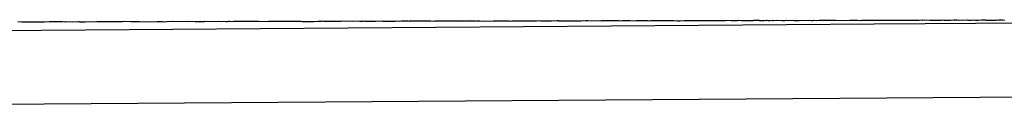
# Model space of a CAD drawing. Units: metres. Extents: x 8.2 to 34.9, y -4.2 to 12.7.
# Drawn here: x 34.6 to 34.7, y -1.1 to -1.1 of the extents above; entities that cross this region are included whole.
import ezdxf

# ---------------------------------------------------------------- set-up
doc = ezdxf.new("R2010")
doc.units = ezdxf.units.M
doc.layers.add('Edges', color=7, linetype='Continuous')

# ---------------------------------------------------------------- blocks, each defined once
blk = doc.blocks.new('f150ls')
at = {"layer": 'Edges'}
for p, q in [((8.11947, -0.34849), (8.29734, -0.34715)), ((8.19193, -0.34689), (8.19242, -0.34693)), ((8.19242, -0.34693), (8.19298, -0.34692)), ((8.19298, -0.34692), (8.19475, -0.34692)), ((8.19475, -0.34692), (8.19521, -0.3469)), ((8.19521, -0.3469), (8.19578, -0.34689)), ((8.19578, -0.34689), (8.19585, -0.34687)), ((8.19585, -0.34687), (8.19742, -0.34689)), ((8.19742, -0.34689), (8.19782, -0.34692)), ((8.19782, -0.34692), (8.19786, -0.34689)), ((8.19786, -0.34689), (8.1987, -0.3469)), ((8.1987, -0.3469), (8.19935, -0.34689)), ((8.19935, -0.34689), (8.19944, -0.34689)), ((8.19944, -0.34689), (8.19953, -0.34691)), ((8.19953, -0.34691), (8.20022, -0.34692)), ((8.20022, -0.34692), (8.20165, -0.34689)), ((8.20165, -0.34689), (8.20311, -0.34686)), ((8.20311, -0.34686), (8.20315, -0.34689)), ((8.20315, -0.34689), (8.20398, -0.34686)), ((8.20398, -0.34686), (8.2042, -0.34687)), ((8.2042, -0.34687), (8.20484, -0.34687)), ((8.20484, -0.34687), (8.20499, -0.34684)), ((8.20499, -0.34684), (8.20587, -0.34687)), ((8.20587, -0.34687), (8.20611, -0.34689)), ((8.20611, -0.34689), (8.20616, -0.34687)), ((8.20616, -0.34687), (8.20692, -0.34688)), ((8.20692, -0.34688), (8.20815, -0.3469)), ((8.20815, -0.3469), (8.2091, -0.34687)), ((8.2091, -0.34687), (8.20947, -0.34689)), ((8.20947, -0.34689), (8.20963, -0.34686)), ((8.20963, -0.34686), (8.20975, -0.34687)), ((8.20975, -0.34687), (8.21, -0.3469)), ((8.21, -0.3469), (8.21026, -0.34686)), ((8.21026, -0.34686), (8.21101, -0.34684)), ((8.21101, -0.34684), (8.21106, -0.34685)), ((8.21106, -0.34685), (8.21224, -0.34687)), ((8.21224, -0.34687), (8.21279, -0.34684)), ((8.21279, -0.34684), (8.21293, -0.34686)), ((8.21293, -0.34686), (8.21313, -0.34685)), ((8.21313, -0.34685), (8.21378, -0.34687)), ((8.21378, -0.34687), (8.21487, -0.34687)), ((8.21487, -0.34687), (8.21494, -0.34684)), ((8.21494, -0.34684), (8.21605, -0.34686)), ((8.21605, -0.34686), (8.2166, -0.34684)), ((8.2166, -0.34684), (8.21702, -0.34686)), ((8.21702, -0.34686), (8.2172, -0.34685)), ((8.2172, -0.34685), (8.21754, -0.34688)), ((8.21754, -0.34688), (8.21773, -0.34686)), ((8.21773, -0.34686), (8.21786, -0.34683)), ((8.21786, -0.34683), (8.21798, -0.34684)), ((8.21798, -0.34684), (8.21817, -0.34688)), ((8.21817, -0.34688), (8.21854, -0.34685)), ((8.21854, -0.34685), (8.21951, -0.34685)), ((8.21951, -0.34685), (8.21956, -0.34684)), ((8.21956, -0.34684), (8.21975, -0.34683)), ((8.21975, -0.34683), (8.22002, -0.34685)), ((8.22002, -0.34685), (8.22097, -0.34685)), ((8.22097, -0.34685), (8.22135, -0.34683)), ((8.22135, -0.34683), (8.22156, -0.34682)), ((8.22156, -0.34682), (8.22274, -0.34686)), ((8.22274, -0.34686), (8.22284, -0.34684)), ((8.22284, -0.34684), (8.22296, -0.34685)), ((8.22296, -0.34685), (8.22365, -0.34683)), ((8.22365, -0.34683), (8.22415, -0.34685)), ((8.22415, -0.34685), (8.22485, -0.34685)), ((8.22485, -0.34685), (8.22586, -0.34685)), ((8.22586, -0.34685), (8.22604, -0.34684)), ((8.22604, -0.34684), (8.22657, -0.34684)), ((8.22657, -0.34684), (8.22666, -0.34682)), ((8.22666, -0.34682), (8.22678, -0.34684)), ((8.22678, -0.34684), (8.22694, -0.34687)), ((8.22694, -0.34687), (8.22727, -0.34686)), ((8.22727, -0.34686), (8.22839, -0.34686)), ((8.22839, -0.34686), (8.2289, -0.34684)), ((8.2289, -0.34684), (8.22931, -0.34683)), ((8.22931, -0.34683), (8.22935, -0.34681)), ((8.22935, -0.34681), (8.22953, -0.34682)), ((8.22953, -0.34682), (8.23069, -0.34683)), ((8.23069, -0.34683), (8.23098, -0.34683)), ((8.23098, -0.34683), (8.23168, -0.34683)), ((8.23168, -0.34683), (8.23189, -0.3468)), ((8.23189, -0.3468), (8.23229, -0.34682)), ((8.23229, -0.34682), (8.23261, -0.34681)), ((8.23261, -0.34681), (8.2331, -0.34683)), ((8.2331, -0.34683), (8.23386, -0.34681)), ((8.23386, -0.34681), (8.23404, -0.34684)), ((8.23404, -0.34684), (8.23416, -0.34685)), ((8.23416, -0.34685), (8.23441, -0.34683)), ((8.23441, -0.34683), (8.23446, -0.34681)), ((8.23446, -0.34681), (8.2346, -0.34683)), ((8.2346, -0.34683), (8.23479, -0.34683)), ((8.23479, -0.34683), (8.23563, -0.34683)), ((8.23563, -0.34683), (8.23591, -0.34683)), ((8.23591, -0.34683), (8.23594, -0.34683)), ((8.23594, -0.34683), (8.23672, -0.34681)), ((8.23672, -0.34681), (8.23686, -0.34683)), ((8.23686, -0.34683), (8.23778, -0.34682)), ((8.23778, -0.34682), (8.23822, -0.34684)), ((8.23822, -0.34684), (8.2384, -0.34682)), ((8.2384, -0.34682), (8.23852, -0.34681)), ((8.23852, -0.34681), (8.23893, -0.34685)), ((8.23893, -0.34685), (8.23915, -0.34681)), ((8.23915, -0.34681), (8.23994, -0.3468)), ((8.23994, -0.3468), (8.24011, -0.34682)), ((8.24011, -0.34682), (8.24015, -0.3468)), ((8.24015, -0.3468), (8.24027, -0.3468)), ((8.24027, -0.3468), (8.24221, -0.3468)), ((8.24221, -0.3468), (8.24277, -0.3468)), ((8.24277, -0.3468), (8.24321, -0.34684)), ((8.24321, -0.34684), (8.2433, -0.3468)), ((8.2433, -0.3468), (8.24499, -0.34679)), ((8.24499, -0.34679), (8.24512, -0.34681)), ((8.24512, -0.34681), (8.24539, -0.34681)), ((8.24539, -0.34681), (8.24589, -0.34681)), ((8.24589, -0.34681), (8.24665, -0.34678)), ((8.24665, -0.34678), (8.24675, -0.34679)), ((8.24675, -0.34679), (8.24683, -0.34683)), ((8.24683, -0.34683), (8.24695, -0.34681)), ((8.24695, -0.34681), (8.24731, -0.34678)), ((8.24731, -0.34678), (8.24756, -0.34678)), ((8.24756, -0.34678), (8.2477, -0.34679)), ((8.2477, -0.34679), (8.24801, -0.34681)), ((8.24801, -0.34681), (8.24814, -0.3468)), ((8.24814, -0.3468), (8.24817, -0.34683)), ((8.24817, -0.34683), (8.24833, -0.3468)), ((8.24833, -0.3468), (8.24881, -0.34679)), ((8.24881, -0.34679), (8.24935, -0.34683)), ((8.24935, -0.34683), (8.25045, -0.3468)), ((8.25045, -0.3468), (8.25179, -0.3468)), ((8.25179, -0.3468), (8.25193, -0.34678)), ((8.25193, -0.34678), (8.25199, -0.3468)), ((8.25199, -0.3468), (8.25213, -0.3468)), ((8.25213, -0.3468), (8.25243, -0.34678)), ((8.25243, -0.34678), (8.25259, -0.34682)), ((8.25259, -0.34682), (8.25274, -0.3468)), ((8.25274, -0.3468), (8.2532, -0.34678)), ((8.2532, -0.34678), (8.25377, -0.34679)), ((8.25377, -0.34679), (8.25456, -0.34678)), ((8.25456, -0.34678), (8.25493, -0.34678)), ((8.25493, -0.34678), (8.25499, -0.34681)), ((8.25499, -0.34681), (8.25534, -0.3468)), ((8.25534, -0.3468), (8.25565, -0.34678)), ((8.25565, -0.34678), (8.25575, -0.3468)), ((8.25575, -0.3468), (8.25579, -0.34679)), ((8.25579, -0.34679), (8.25613, -0.34677)), ((8.25613, -0.34677), (8.2563, -0.3468)), ((8.2563, -0.3468), (8.25699, -0.34678)), ((8.25699, -0.34678), (8.25725, -0.34679)), ((8.25725, -0.34679), (8.25733, -0.34681)), ((8.25733, -0.34681), (8.25764, -0.34678)), ((8.25764, -0.34678), (8.25831, -0.34676)), ((8.25831, -0.34676), (8.25846, -0.34677)), ((8.25846, -0.34677), (8.25848, -0.34679)), ((8.25848, -0.34679), (8.25887, -0.34679)), ((8.25887, -0.34679), (8.25915, -0.34678)), ((8.25915, -0.34678), (8.26016, -0.34679)), ((8.26016, -0.34679), (8.2604, -0.3468)), ((8.2604, -0.3468), (8.26058, -0.34678)), ((8.26058, -0.34678), (8.26116, -0.34679)), ((8.26116, -0.34679), (8.26129, -0.34678)), ((8.26129, -0.34678), (8.26161, -0.34676)), ((8.26161, -0.34676), (8.26182, -0.34678)), ((8.26182, -0.34678), (8.26187, -0.34676)), ((8.26187, -0.34676), (8.26209, -0.34676)), ((8.26209, -0.34676), (8.26361, -0.34678)), ((8.26361, -0.34678), (8.26379, -0.34677)), ((8.26379, -0.34677), (8.26405, -0.34676)), ((8.26405, -0.34676), (8.26408, -0.34678)), ((8.26408, -0.34678), (8.2642, -0.34677)), ((8.2642, -0.34677), (8.26469, -0.34677)), ((8.26469, -0.34677), (8.26555, -0.34677)), ((8.26555, -0.34677), (8.26578, -0.34675)), ((8.26578, -0.34675), (8.26585, -0.34675)), ((8.26585, -0.34675), (8.26595, -0.34675)), ((8.26595, -0.34675), (8.26615, -0.34678)), ((8.26615, -0.34678), (8.26631, -0.34675)), ((8.26631, -0.34675), (8.26684, -0.34676)), ((8.26684, -0.34676), (8.26727, -0.34676)), ((8.26727, -0.34676), (8.26793, -0.34678)), ((8.26793, -0.34678), (8.2681, -0.34675)), ((8.2681, -0.34675), (8.26818, -0.34676)), ((8.26818, -0.34676), (8.26883, -0.34674)), ((8.26883, -0.34674), (8.26904, -0.34675)), ((8.26904, -0.34675), (8.26922, -0.34676)), ((8.26922, -0.34676), (8.26942, -0.34675)), ((8.26942, -0.34675), (8.26953, -0.34678)), ((8.26953, -0.34678), (8.2698, -0.34675)), ((8.2698, -0.34675), (8.26996, -0.34675)), ((8.26996, -0.34675), (8.27052, -0.34674)), ((8.27052, -0.34674), (8.27241, -0.34676)), ((8.27241, -0.34676), (8.27269, -0.34675)), ((8.27269, -0.34675), (8.27313, -0.34678)), ((8.27313, -0.34678), (8.27347, -0.34678)), ((8.27347, -0.34678), (8.27395, -0.34674)), ((8.27395, -0.34674), (8.27409, -0.34676)), ((8.27409, -0.34676), (8.27413, -0.34676)), ((8.27413, -0.34676), (8.27421, -0.34676)), ((8.27421, -0.34676), (8.27424, -0.34673)), ((8.27424, -0.34673), (8.27436, -0.34676)), ((8.27436, -0.34676), (8.2748, -0.34674)), ((8.2748, -0.34674), (8.27515, -0.34674)), ((8.27515, -0.34674), (8.27542, -0.34677)), ((8.27542, -0.34677), (8.27617, -0.34675)), ((8.27617, -0.34675), (8.27625, -0.34675)), ((8.27625, -0.34675), (8.27704, -0.34674)), ((8.27704, -0.34674), (8.2772, -0.34673)), ((8.2772, -0.34673), (8.27727, -0.34675)), ((8.27727, -0.34675), (8.27731, -0.34674)), ((8.27731, -0.34674), (8.27905, -0.34673)), ((8.27905, -0.34673), (8.2792, -0.34672)), ((8.2792, -0.34672), (8.27973, -0.34674)), ((8.27973, -0.34674), (8.28056, -0.34673)), ((8.28056, -0.34673), (8.28065, -0.34672)), ((8.28065, -0.34672), (8.28101, -0.34675)), ((8.28101, -0.34675), (8.28125, -0.34674)), ((8.28125, -0.34674), (8.28171, -0.34675)), ((8.28171, -0.34675), (8.28177, -0.34674)), ((8.28177, -0.34674), (8.28194, -0.34674)), ((8.28194, -0.34674), (8.28237, -0.34673)), ((8.28237, -0.34673), (8.28247, -0.34674)), ((8.28247, -0.34674), (8.28251, -0.34672)), ((8.28251, -0.34672), (8.28276, -0.34671)), ((8.28276, -0.34671), (8.28316, -0.34672)), ((8.28316, -0.34672), (8.28321, -0.34676)), ((8.28321, -0.34676), (8.28355, -0.34675)), ((8.28355, -0.34675), (8.28385, -0.34673)), ((8.28385, -0.34673), (8.28405, -0.34672)), ((8.28405, -0.34672), (8.28408, -0.34673)), ((8.28408, -0.34673), (8.28418, -0.34671)), ((8.28418, -0.34671), (8.28426, -0.34673)), ((8.28426, -0.34673), (8.28453, -0.34676)), ((8.28453, -0.34676), (8.28477, -0.34672)), ((8.28477, -0.34672), (8.2848, -0.34674)), ((8.2848, -0.34674), (8.28494, -0.34675)), ((8.28494, -0.34675), (8.28527, -0.34672)), ((8.28527, -0.34672), (8.28601, -0.34673)), ((8.28601, -0.34673), (8.28633, -0.34674)), ((8.28633, -0.34674), (8.28656, -0.34671)), ((8.28656, -0.34671), (8.28663, -0.34673)), ((8.28663, -0.34673), (8.28734, -0.34672)), ((8.28734, -0.34672), (8.2875, -0.34674)), ((8.2875, -0.34674), (8.28812, -0.34673)), ((8.28812, -0.34673), (8.28853, -0.3467)), ((8.28853, -0.3467), (8.28884, -0.34673)), ((8.28884, -0.34673), (8.28938, -0.3467)), ((8.28938, -0.3467), (8.28963, -0.34674)), ((8.28963, -0.34674), (8.28983, -0.34674)), ((8.28983, -0.34674), (8.28987, -0.34671)), ((8.28987, -0.34671), (8.29024, -0.34673)), ((8.29024, -0.34673), (8.29057, -0.34672)), ((8.29057, -0.34672), (8.29264, -0.34671)), ((8.29264, -0.34671), (8.29317, -0.34673)), ((8.29317, -0.34673), (8.29434, -0.34672)), ((8.29434, -0.34672), (8.29522, -0.3467)), ((8.29522, -0.3467), (8.29529, -0.34671)), ((8.29529, -0.34671), (8.29571, -0.34673)), ((8.29571, -0.34673), (8.29583, -0.34672)), ((8.29583, -0.34672), (8.29657, -0.34672)), ((8.29657, -0.34672), (8.29736, -0.34671)), ((8.29734, -0.34715), (8.33496, -0.34693)), ((8.29736, -0.34671), (8.29807, -0.34669)), ((8.29807, -0.34669), (8.29821, -0.34672)), ((8.29821, -0.34672), (8.29862, -0.3467)), ((8.29862, -0.3467), (8.29867, -0.3467)), ((8.29867, -0.3467), (8.29874, -0.34669)), ((8.29874, -0.34669), (8.29942, -0.34671)), ((8.29942, -0.34671), (8.29946, -0.34671)), ((8.29946, -0.34671), (8.29957, -0.3467)), ((8.29957, -0.3467), (8.29998, -0.34671)), ((8.29998, -0.34671), (8.30055, -0.34669)), ((8.30055, -0.34669), (8.30092, -0.34672)), ((8.30092, -0.34672), (8.30135, -0.34671)), ((8.30135, -0.34671), (8.30168, -0.34671)), ((8.30168, -0.34671), (8.30181, -0.34671)), ((8.30181, -0.34671), (8.30215, -0.3467)), ((8.30215, -0.3467), (8.30234, -0.34669)), ((8.30234, -0.34669), (8.30256, -0.3467)), ((8.30256, -0.3467), (8.30274, -0.34671)), ((8.30274, -0.34671), (8.30285, -0.34669)), ((8.30285, -0.34669), (8.30327, -0.34668)), ((8.30327, -0.34668), (8.30331, -0.3467)), ((8.30331, -0.3467), (8.30349, -0.34668)), ((8.30349, -0.34668), (8.30418, -0.3467)), ((8.30418, -0.3467), (8.30428, -0.3467)), ((8.30428, -0.3467), (8.30441, -0.34671)), ((8.30441, -0.34671), (8.3048, -0.34669)), ((8.3048, -0.34669), (8.30524, -0.3467)), ((8.30524, -0.3467), (8.30563, -0.3467)), ((8.30563, -0.3467), (8.3058, -0.34667)), ((8.3058, -0.34667), (8.30593, -0.3467)), ((8.30593, -0.3467), (8.30598, -0.3467)), ((8.30598, -0.3467), (8.30626, -0.3467)), ((8.30626, -0.3467), (8.30668, -0.34671)), ((8.30668, -0.34671), (8.30674, -0.3467)), ((8.30674, -0.3467), (8.30691, -0.34668)), ((8.30691, -0.34668), (8.30717, -0.34669)), ((8.30717, -0.34669), (8.30722, -0.34668)), ((8.30722, -0.34668), (8.30752, -0.34668)), ((8.30752, -0.34668), (8.30769, -0.34669)), ((8.30769, -0.34669), (8.30775, -0.3467)), ((8.30775, -0.3467), (8.30882, -0.34667)), ((8.30882, -0.34667), (8.30895, -0.34671)), ((8.30895, -0.34671), (8.30927, -0.34669)), ((8.30927, -0.34669), (8.30954, -0.34668)), ((8.30954, -0.34668), (8.30982, -0.34669)), ((8.30982, -0.34669), (8.30985, -0.3467)), ((8.30985, -0.3467), (8.30992, -0.3467)), ((8.30992, -0.3467), (8.30999, -0.3467)), ((8.30999, -0.3467), (8.31012, -0.34669)), ((8.31012, -0.34669), (8.31056, -0.34666)), ((8.31056, -0.34666), (8.31088, -0.34668)), ((8.31088, -0.34668), (8.31102, -0.34667)), ((8.31102, -0.34667), (8.31109, -0.34669)), ((8.31109, -0.34669), (8.31138, -0.3467)), ((8.31138, -0.3467), (8.31215, -0.3467)), ((8.31215, -0.3467), (8.3123, -0.34669)), ((8.3123, -0.34669), (8.31237, -0.34667)), ((8.31237, -0.34667), (8.31265, -0.34669)), ((8.31265, -0.34669), (8.31271, -0.34668)), ((8.31271, -0.34668), (8.31312, -0.34668)), ((8.31312, -0.34668), (8.31334, -0.34669)), ((8.31334, -0.34669), (8.31336, -0.34665)), ((8.34348, -0.35595), (8.02671, -0.35826))]:
    blk.add_line(p, q, dxfattribs=at)

msp = doc.modelspace()

# ---------------------------------------------------------------- block references
msp.add_blockref('f150ls', (26.4341, -0.75368))

doc.saveas('drawing.dxf')
